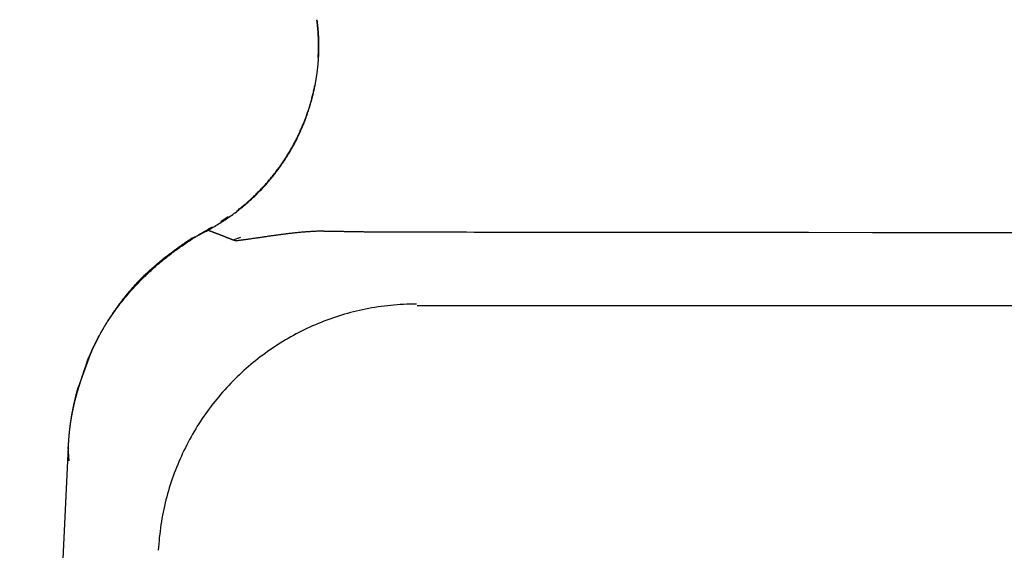
# Model space of a CAD drawing. Extents: x 0 to 30.1, y 0 to 31.1.
# Drawn here: x 1.5 to 2.5, y 0.9 to 1.4 of the extents above; entities that cross this region are included whole.
import ezdxf

# ---------------------------------------------------------------- set-up
doc = ezdxf.new("R2010")
doc.units = 0
doc.layers.get('0').update_dxf_attribs({"linetype": 'CONTINUOUS'})

msp = doc.modelspace()

# ---------------------------------------------------------------- linework, layer by layer
for points in [[(1.73599, 1.23451), (1.72862, 1.22939)], [(1.74806, 1.214), (1.74058, 1.21122)], [(1.92347, 1.1467), (15.23722, 1.1467)], [(1.59903, 1.09799), (1.58589, 1.06166)], [(1.59711, 1.09371), (1.59903, 1.09799)], [(1.57713, 1.00633), (1.52906, 0)], [(1.57809, 0.99265), (1.57713, 1.00633)]]:
    msp.add_lwpolyline(points)
for points in [[(1.81889, 1.35053, 0), (1.81906, 1.35117, 0), (1.81922, 1.3518, 0), (1.81939, 1.35244, 0), (1.81956, 1.35308, 0), (1.81972, 1.35371, 0), (1.81988, 1.35435, 0), (1.82004, 1.35499, 0), (1.82019, 1.35563, 0), (1.82035, 1.35626, 0), (1.8205, 1.3569, 0), (1.82065, 1.35754, 0), (1.8208, 1.35818, 0), (1.82094, 1.35882, 0), (1.82109, 1.35946, 0), (1.82123, 1.3601, 0), (1.82137, 1.36074, 0), (1.8215, 1.36138, 0), (1.82164, 1.36202, 0), (1.82177, 1.36266, 0), (1.82191, 1.3633, 0), (1.82203, 1.36394, 0), (1.82216, 1.36458, 0), (1.82229, 1.36522, 0), (1.82241, 1.36586, 0), (1.82253, 1.3665, 0), (1.82265, 1.36714, 0), (1.82277, 1.36778, 0), (1.82288, 1.36842, 0), (1.823, 1.36906, 0), (1.82311, 1.3697, 0), (1.82322, 1.37034, 0), (1.82332, 1.37098, 0), (1.82343, 1.37162, 0), (1.82353, 1.37226, 0), (1.82363, 1.3729, 0), (1.82373, 1.37354, 0), (1.82383, 1.37418, 0), (1.82392, 1.37482, 0), (1.82401, 1.37546, 0), (1.8241, 1.3761, 0), (1.82419, 1.37674, 0), (1.82428, 1.37738, 0), (1.82436, 1.37802, 0), (1.82444, 1.37866, 0), (1.82452, 1.3793, 0), (1.8246, 1.37994, 0), (1.82468, 1.38057, 0), (1.82475, 1.38121, 0), (1.82483, 1.38185, 0), (1.8249, 1.38249, 0), (1.82496, 1.38313, 0), (1.82503, 1.38376, 0), (1.82509, 1.3844, 0), (1.82516, 1.38504, 0), (1.82522, 1.38567, 0), (1.82527, 1.38631, 0), (1.82533, 1.38695, 0), (1.82538, 1.38758, 0), (1.82543, 1.38822, 0), (1.82548, 1.38885, 0), (1.82553, 1.38949, 0), (1.82558, 1.39012, 0), (1.82562, 1.39075, 0), (1.82566, 1.39139, 0), (1.8257, 1.39202, 0), (1.82574, 1.39265, 0), (1.82578, 1.39329, 0), (1.82581, 1.39392, 0), (1.82584, 1.39455, 0), (1.82587, 1.39518, 0), (1.8259, 1.39581, 0), (1.82592, 1.39644, 0), (1.82595, 1.39707, 0), (1.82597, 1.3977, 0), (1.82599, 1.39833, 0), (1.826, 1.39895, 0), (1.82602, 1.39958, 0), (1.82603, 1.40021, 0), (1.82604, 1.40083, 0), (1.82605, 1.40146, 0), (1.82606, 1.40208, 0), (1.82607, 1.40271, 0), (1.82607, 1.40333, 0), (1.82607, 1.40396, 0), (1.82607, 1.40458, 0), (1.82607, 1.4052, 0), (1.82606, 1.40582, 0), (1.82606, 1.40644, 0), (1.82605, 1.40706, 0), (1.82604, 1.40768, 0), (1.82602, 1.4083, 0), (1.82601, 1.40892, 0), (1.82599, 1.40954, 0), (1.82597, 1.41015, 0), (1.82595, 1.41077, 0), (1.82593, 1.41138, 0), (1.8259, 1.412, 0), (1.82588, 1.41261, 0), (1.82585, 1.41322, 0), (1.82582, 1.41383, 0), (1.82578, 1.41445, 0), (1.82575, 1.41506, 0), (1.82571, 1.41566, 0), (1.82567, 1.41627, 0), (1.82563, 1.41688, 0), (1.82559, 1.41749, 0), (1.82554, 1.41809, 0), (1.8255, 1.4187, 0), (1.82545, 1.4193, 0), (1.8254, 1.41991, 0), (1.82535, 1.42051, 0), (1.82529, 1.42111, 0), (1.82523, 1.42171, 0), (1.82517, 1.42231, 0), (1.82511, 1.42291, 0), (1.82505, 1.42351, 0), (1.82499, 1.4241, 0), (1.82492, 1.4247, 0), (1.82485, 1.42529, 0), (1.82478, 1.42589, 0), (1.82471, 1.42648, 0), (1.82463, 1.42707, 0), (1.82455, 1.42766, 0), (1.82448, 1.42825, 0), (1.82439, 1.42884, 0), (1.82431, 1.42942, 0), (1.82423, 1.43001, 0)], [(1.8253, 1.39262, 0), (1.82532, 1.39292, 0), (1.82533, 1.39323, 0), (1.82535, 1.39353, 0), (1.82537, 1.39383, 0), (1.82539, 1.39414, 0), (1.82541, 1.39444, 0), (1.82542, 1.39474, 0), (1.82544, 1.39505, 0), (1.82545, 1.39535, 0), (1.82547, 1.39565, 0), (1.82548, 1.39596, 0), (1.8255, 1.39626, 0), (1.82551, 1.39657, 0), (1.82552, 1.39687, 0), (1.82554, 1.39718, 0), (1.82555, 1.39748, 0), (1.82556, 1.39778, 0), (1.82557, 1.39809, 0), (1.82558, 1.39839, 0), (1.82559, 1.3987, 0), (1.8256, 1.399, 0), (1.82561, 1.39931, 0), (1.82562, 1.39961, 0), (1.82562, 1.39991, 0), (1.82563, 1.40022, 0), (1.82564, 1.40052, 0), (1.82564, 1.40083, 0), (1.82565, 1.40113, 0), (1.82565, 1.40144, 0), (1.82566, 1.40174, 0), (1.82566, 1.40204, 0), (1.82567, 1.40235, 0), (1.82567, 1.40265, 0), (1.82567, 1.40295, 0), (1.82567, 1.40326, 0), (1.82568, 1.40356, 0), (1.82568, 1.40386, 0), (1.82568, 1.40417, 0), (1.82568, 1.40447, 0), (1.82568, 1.40477, 0), (1.82568, 1.40508, 0), (1.82568, 1.40538, 0), (1.82567, 1.40568, 0), (1.82567, 1.40598, 0), (1.82567, 1.40628, 0), (1.82567, 1.40659, 0), (1.82566, 1.40689, 0), (1.82566, 1.40719, 0), (1.82565, 1.40749, 0), (1.82565, 1.40779, 0), (1.82564, 1.40809, 0), (1.82564, 1.40839, 0), (1.82563, 1.40869, 0), (1.82562, 1.40899, 0), (1.82562, 1.40929, 0), (1.82561, 1.40959, 0), (1.8256, 1.40989, 0), (1.82559, 1.41019, 0), (1.82558, 1.41048, 0), (1.82557, 1.41078, 0), (1.82556, 1.41108, 0), (1.82555, 1.41138, 0), (1.82554, 1.41167, 0), (1.82553, 1.41197, 0), (1.82552, 1.41227, 0), (1.82551, 1.41256, 0), (1.82549, 1.41286, 0), (1.82548, 1.41315, 0), (1.82547, 1.41345, 0), (1.82545, 1.41374, 0), (1.82544, 1.41404, 0), (1.82542, 1.41433, 0), (1.82541, 1.41462, 0), (1.82539, 1.41491, 0), (1.82538, 1.41521, 0), (1.82536, 1.4155, 0), (1.82534, 1.41579, 0), (1.82533, 1.41608, 0), (1.82531, 1.41637, 0), (1.82529, 1.41666, 0), (1.82527, 1.41695, 0), (1.82525, 1.41724, 0), (1.82523, 1.41753, 0), (1.82521, 1.41781, 0), (1.82519, 1.4181, 0), (1.82517, 1.41839, 0), (1.82515, 1.41867, 0), (1.82513, 1.41896, 0), (1.82511, 1.41924, 0), (1.82509, 1.41953, 0), (1.82506, 1.41981, 0), (1.82504, 1.4201, 0), (1.82502, 1.42038, 0), (1.825, 1.42066, 0), (1.82497, 1.42094, 0), (1.82495, 1.42122, 0), (1.82492, 1.4215, 0), (1.8249, 1.42178, 0), (1.82487, 1.42206, 0), (1.82485, 1.42234, 0), (1.82482, 1.42262, 0), (1.82479, 1.4229, 0), (1.82477, 1.42317, 0), (1.82474, 1.42345, 0), (1.82471, 1.42372, 0), (1.82468, 1.424, 0), (1.82465, 1.42427, 0), (1.82463, 1.42454, 0), (1.8246, 1.42482, 0), (1.82457, 1.42509, 0), (1.82454, 1.42536, 0), (1.82451, 1.42563, 0), (1.82448, 1.4259, 0), (1.82445, 1.42617, 0), (1.82441, 1.42643, 0), (1.82438, 1.4267, 0), (1.82435, 1.42697, 0), (1.82432, 1.42723, 0), (1.82429, 1.4275, 0), (1.82425, 1.42776, 0), (1.82422, 1.42802, 0), (1.82419, 1.42829, 0), (1.82415, 1.42855, 0), (1.82412, 1.42881, 0), (1.82408, 1.42907, 0), (1.82405, 1.42932, 0), (1.82401, 1.42958, 0)], [(1.74411, 1.24007, 0), (1.74509, 1.24083, 0), (1.74608, 1.24159, 0), (1.74705, 1.24236, 0), (1.74803, 1.24313, 0), (1.74899, 1.24391, 0), (1.74995, 1.24469, 0), (1.75091, 1.24548, 0), (1.75185, 1.24627, 0), (1.7528, 1.24707, 0), (1.75373, 1.24787, 0), (1.75467, 1.24867, 0), (1.75559, 1.24948, 0), (1.75651, 1.2503, 0), (1.75742, 1.25111, 0), (1.75833, 1.25194, 0), (1.75923, 1.25276, 0), (1.76013, 1.25359, 0), (1.76102, 1.25443, 0), (1.7619, 1.25527, 0), (1.76278, 1.25611, 0), (1.76365, 1.25696, 0), (1.76452, 1.25781, 0), (1.76538, 1.25867, 0), (1.76624, 1.25953, 0), (1.76709, 1.26039, 0), (1.76793, 1.26126, 0), (1.76877, 1.26213, 0), (1.7696, 1.26301, 0), (1.77042, 1.26389, 0), (1.77124, 1.26477, 0), (1.77206, 1.26566, 0), (1.77287, 1.26655, 0), (1.77367, 1.26744, 0), (1.77446, 1.26834, 0), (1.77525, 1.26925, 0), (1.77604, 1.27015, 0), (1.77682, 1.27106, 0), (1.77759, 1.27198, 0), (1.77835, 1.27289, 0), (1.77912, 1.27382, 0), (1.77987, 1.27474, 0), (1.78062, 1.27567, 0), (1.78136, 1.2766, 0), (1.7821, 1.27754, 0), (1.78283, 1.27848, 0), (1.78355, 1.27942, 0), (1.78427, 1.28036, 0), (1.78498, 1.28131, 0), (1.78569, 1.28227, 0), (1.78639, 1.28322, 0), (1.78709, 1.28418, 0), (1.78778, 1.28514, 0), (1.78846, 1.28611, 0), (1.78913, 1.28708, 0), (1.78981, 1.28805, 0), (1.79047, 1.28903, 0), (1.79113, 1.29001, 0), (1.79178, 1.29099, 0), (1.79243, 1.29198, 0), (1.79307, 1.29296, 0), (1.7937, 1.29396, 0), (1.79433, 1.29495, 0), (1.79495, 1.29595, 0), (1.79557, 1.29695, 0), (1.79618, 1.29795, 0), (1.79679, 1.29896, 0), (1.79738, 1.29997, 0), (1.79798, 1.30098, 0), (1.79856, 1.30199, 0), (1.79914, 1.30301, 0), (1.79972, 1.30403, 0), (1.80028, 1.30506, 0), (1.80084, 1.30608, 0), (1.8014, 1.30711, 0), (1.80195, 1.30814, 0), (1.80249, 1.30918, 0), (1.80303, 1.31022, 0), (1.80356, 1.31126, 0), (1.80409, 1.3123, 0), (1.8046, 1.31334, 0), (1.80512, 1.31439, 0), (1.80562, 1.31544, 0), (1.80612, 1.31649, 0), (1.80662, 1.31755, 0), (1.80711, 1.3186, 0), (1.80759, 1.31966, 0), (1.80806, 1.32073, 0), (1.80853, 1.32179, 0), (1.809, 1.32286, 0), (1.80945, 1.32393, 0), (1.80991, 1.325, 0), (1.81035, 1.32607, 0), (1.81079, 1.32715, 0), (1.81122, 1.32822, 0), (1.81165, 1.3293, 0), (1.81207, 1.33039, 0), (1.81248, 1.33147, 0), (1.81289, 1.33256, 0), (1.81329, 1.33365, 0), (1.81369, 1.33474, 0), (1.81407, 1.33583, 0), (1.81446, 1.33692, 0), (1.81483, 1.33802, 0), (1.8152, 1.33912, 0), (1.81557, 1.34022, 0), (1.81593, 1.34132, 0), (1.81628, 1.34242, 0), (1.81662, 1.34353, 0), (1.81696, 1.34464, 0), (1.81729, 1.34575, 0), (1.81762, 1.34686, 0), (1.81794, 1.34797, 0), (1.81825, 1.34908, 0), (1.81856, 1.3502, 0), (1.81886, 1.35132, 0), (1.81916, 1.35244, 0), (1.81945, 1.35356, 0), (1.81973, 1.35468, 0), (1.82, 1.3558, 0), (1.82027, 1.35693, 0), (1.82054, 1.35805, 0), (1.82079, 1.35918, 0), (1.82104, 1.36031, 0), (1.82129, 1.36144, 0), (1.82153, 1.36258, 0), (1.82176, 1.36371, 0), (1.82198, 1.36484, 0)], [(1.70009, 1.21336, 0), (1.70155, 1.21403, 0), (1.703, 1.2147, 0), (1.70445, 1.21538, 0), (1.70589, 1.21607, 0), (1.70731, 1.21677, 0), (1.70874, 1.21748, 0), (1.71015, 1.2182, 0), (1.71155, 1.21892, 0), (1.71295, 1.21965, 0), (1.71434, 1.22039, 0), (1.71572, 1.22114, 0), (1.7171, 1.22189, 0), (1.71847, 1.22266, 0), (1.71982, 1.22343, 0), (1.72118, 1.22421, 0), (1.72252, 1.225, 0), (1.72385, 1.22579, 0), (1.72518, 1.2266, 0), (1.7265, 1.22741, 0), (1.72781, 1.22823, 0), (1.72911, 1.22905, 0), (1.73041, 1.22989, 0), (1.7317, 1.23073, 0), (1.73298, 1.23157, 0), (1.73425, 1.23243, 0), (1.73551, 1.23329, 0), (1.73676, 1.23416, 0), (1.73801, 1.23504, 0), (1.73925, 1.23593, 0), (1.74048, 1.23682, 0), (1.7417, 1.23772, 0), (1.74292, 1.23863, 0), (1.74412, 1.23954, 0), (1.74532, 1.24046, 0), (1.74651, 1.24139, 0), (1.74769, 1.24232, 0), (1.74887, 1.24327, 0), (1.75003, 1.24421, 0), (1.75119, 1.24517, 0), (1.75234, 1.24613, 0), (1.75348, 1.2471, 0), (1.75461, 1.24807, 0), (1.75573, 1.24906, 0), (1.75685, 1.25004, 0), (1.75796, 1.25104, 0), (1.75906, 1.25204, 0), (1.76015, 1.25305, 0), (1.76123, 1.25406, 0), (1.7623, 1.25508, 0), (1.76337, 1.25611, 0), (1.76442, 1.25714, 0), (1.76547, 1.25818, 0), (1.76651, 1.25923, 0), (1.76754, 1.26028, 0), (1.76857, 1.26134, 0), (1.76958, 1.2624, 0), (1.77059, 1.26347, 0), (1.77158, 1.26455, 0), (1.77257, 1.26563, 0), (1.77355, 1.26672, 0), (1.77452, 1.26781, 0), (1.77549, 1.26891, 0), (1.77644, 1.27001, 0), (1.77739, 1.27112, 0), (1.77832, 1.27224, 0), (1.77925, 1.27336, 0), (1.78017, 1.27449, 0), (1.78108, 1.27562, 0), (1.78199, 1.27676, 0), (1.78288, 1.2779, 0), (1.78376, 1.27905, 0), (1.78464, 1.28021, 0), (1.78551, 1.28136, 0), (1.78637, 1.28253, 0), (1.78722, 1.2837, 0), (1.78806, 1.28487, 0), (1.78889, 1.28605, 0), (1.78971, 1.28724, 0), (1.79053, 1.28843, 0), (1.79133, 1.28962, 0), (1.79213, 1.29082, 0), (1.79292, 1.29203, 0), (1.79369, 1.29324, 0), (1.79446, 1.29445, 0), (1.79522, 1.29567, 0), (1.79598, 1.29689, 0), (1.79672, 1.29812, 0), (1.79745, 1.29935, 0), (1.79818, 1.30059, 0), (1.79889, 1.30183, 0), (1.7996, 1.30308, 0), (1.8003, 1.30433, 0), (1.80099, 1.30559, 0), (1.80167, 1.30685, 0), (1.80234, 1.30811, 0), (1.803, 1.30938, 0), (1.80365, 1.31065, 0), (1.80429, 1.31193, 0), (1.80493, 1.31321, 0), (1.80555, 1.31449, 0), (1.80617, 1.31578, 0), (1.80677, 1.31707, 0), (1.80737, 1.31837, 0), (1.80796, 1.31967, 0), (1.80854, 1.32097, 0), (1.8091, 1.32228, 0), (1.80966, 1.32359, 0), (1.81022, 1.3249, 0), (1.81076, 1.32622, 0), (1.81129, 1.32755, 0), (1.81181, 1.32887, 0), (1.81232, 1.3302, 0), (1.81283, 1.33153, 0), (1.81332, 1.33287, 0), (1.81381, 1.33421, 0), (1.81428, 1.33555, 0), (1.81475, 1.3369, 0), (1.8152, 1.33825, 0), (1.81565, 1.3396, 0), (1.81609, 1.34096, 0), (1.81652, 1.34231, 0), (1.81694, 1.34368, 0), (1.81735, 1.34504, 0), (1.81774, 1.34641, 0), (1.81813, 1.34778, 0), (1.81852, 1.34915, 0), (1.81889, 1.35053, 0)], [(1.59604, 1.09115, 0), (1.59661, 1.09255, 0), (1.59718, 1.09394, 0), (1.59776, 1.09533, 0), (1.59836, 1.09671, 0), (1.59895, 1.09809, 0), (1.59956, 1.09946, 0), (1.60017, 1.10083, 0), (1.6008, 1.10218, 0), (1.60143, 1.10354, 0), (1.60206, 1.10488, 0), (1.60271, 1.10622, 0), (1.60336, 1.10756, 0), (1.60402, 1.10889, 0), (1.60469, 1.11021, 0), (1.60536, 1.11153, 0), (1.60604, 1.11284, 0), (1.60673, 1.11415, 0), (1.60743, 1.11545, 0), (1.60814, 1.11674, 0), (1.60885, 1.11803, 0), (1.60957, 1.11931, 0), (1.61029, 1.12059, 0), (1.61103, 1.12186, 0), (1.61177, 1.12313, 0), (1.61252, 1.12439, 0), (1.61327, 1.12564, 0), (1.61404, 1.12689, 0), (1.61481, 1.12814, 0), (1.61558, 1.12937, 0), (1.61637, 1.1306, 0), (1.61716, 1.13183, 0), (1.61796, 1.13305, 0), (1.61876, 1.13426, 0), (1.61957, 1.13547, 0), (1.62039, 1.13668, 0), (1.62122, 1.13787, 0), (1.62205, 1.13907, 0), (1.62289, 1.14025, 0), (1.62373, 1.14143, 0), (1.62458, 1.14261, 0), (1.62544, 1.14378, 0), (1.62631, 1.14494, 0), (1.62718, 1.1461, 0), (1.62806, 1.14726, 0), (1.62894, 1.1484, 0), (1.62984, 1.14955, 0), (1.63073, 1.15068, 0), (1.63164, 1.15181, 0), (1.63255, 1.15294, 0), (1.63347, 1.15406, 0), (1.63439, 1.15518, 0), (1.63532, 1.15628, 0), (1.63625, 1.15739, 0), (1.6372, 1.15849, 0), (1.63814, 1.15958, 0), (1.6391, 1.16067, 0), (1.64006, 1.16175, 0), (1.64103, 1.16283, 0), (1.642, 1.1639, 0), (1.64298, 1.16496, 0), (1.64396, 1.16603, 0), (1.64495, 1.16708, 0), (1.64595, 1.16813, 0), (1.64695, 1.16918, 0), (1.64796, 1.17021, 0), (1.64898, 1.17125, 0), (1.65, 1.17228, 0), (1.65102, 1.1733, 0), (1.65205, 1.17432, 0), (1.65309, 1.17533, 0), (1.65413, 1.17634, 0), (1.65518, 1.17734, 0), (1.65623, 1.17834, 0), (1.65729, 1.17933, 0), (1.65836, 1.18032, 0), (1.65943, 1.1813, 0), (1.6605, 1.18228, 0), (1.66159, 1.18325, 0), (1.66267, 1.18421, 0), (1.66376, 1.18517, 0), (1.66486, 1.18613, 0), (1.66596, 1.18708, 0), (1.66707, 1.18803, 0), (1.66818, 1.18897, 0), (1.6693, 1.1899, 0), (1.67043, 1.19083, 0), (1.67155, 1.19176, 0), (1.67269, 1.19268, 0), (1.67383, 1.19359, 0), (1.67497, 1.1945, 0), (1.67612, 1.1954, 0), (1.67727, 1.1963, 0), (1.67843, 1.1972, 0), (1.67959, 1.19809, 0), (1.68076, 1.19897, 0), (1.68194, 1.19985, 0), (1.68311, 1.20073, 0), (1.6843, 1.2016, 0), (1.68548, 1.20246, 0), (1.68667, 1.20332, 0), (1.68787, 1.20417, 0), (1.68907, 1.20502, 0), (1.69028, 1.20587, 0), (1.69149, 1.20671, 0), (1.6927, 1.20754, 0), (1.69392, 1.20837, 0), (1.69514, 1.2092, 0), (1.69637, 1.21002, 0), (1.6976, 1.21083, 0), (1.69884, 1.21164, 0), (1.70008, 1.21245, 0), (1.70133, 1.21325, 0), (1.70258, 1.21405, 0), (1.70383, 1.21484, 0), (1.70509, 1.21562, 0), (1.70635, 1.2164, 0), (1.70762, 1.21718, 0), (1.70889, 1.21795, 0), (1.71016, 1.21872, 0), (1.71144, 1.21948, 0), (1.71272, 1.22024, 0), (1.71401, 1.22099, 0), (1.7153, 1.22174, 0), (1.71659, 1.22248, 0), (1.71789, 1.22322, 0), (1.71919, 1.22396, 0), (1.7205, 1.22469, 0)], [(1.70009, 1.21336, 0), (1.69971, 1.21311, 0), (1.69933, 1.21286, 0), (1.69895, 1.2126, 0), (1.69857, 1.21235, 0), (1.69819, 1.2121, 0), (1.69782, 1.21185, 0), (1.69744, 1.21159, 0), (1.69706, 1.21134, 0), (1.69669, 1.21109, 0), (1.69631, 1.21083, 0), (1.69594, 1.21058, 0), (1.69556, 1.21033, 0), (1.69519, 1.21007, 0), (1.69482, 1.20982, 0), (1.69445, 1.20956, 0), (1.69407, 1.20931, 0), (1.6937, 1.20905, 0), (1.69333, 1.2088, 0), (1.69296, 1.20855, 0), (1.69259, 1.20829, 0), (1.69222, 1.20803, 0), (1.69186, 1.20778, 0), (1.69149, 1.20752, 0), (1.69112, 1.20727, 0), (1.69075, 1.20701, 0), (1.69039, 1.20676, 0), (1.69002, 1.2065, 0), (1.68966, 1.20624, 0), (1.68929, 1.20598, 0), (1.68893, 1.20573, 0), (1.68856, 1.20547, 0), (1.6882, 1.20521, 0), (1.68784, 1.20495, 0), (1.68748, 1.20469, 0), (1.68711, 1.20444, 0), (1.68675, 1.20418, 0), (1.68639, 1.20392, 0), (1.68603, 1.20366, 0), (1.68567, 1.2034, 0), (1.68531, 1.20314, 0), (1.68495, 1.20288, 0), (1.68459, 1.20262, 0), (1.68424, 1.20235, 0), (1.68388, 1.20209, 0), (1.68352, 1.20183, 0), (1.68317, 1.20157, 0), (1.68281, 1.2013, 0), (1.68245, 1.20104, 0), (1.6821, 1.20078, 0), (1.68174, 1.20051, 0), (1.68139, 1.20025, 0), (1.68103, 1.19998, 0), (1.68068, 1.19972, 0), (1.68033, 1.19945, 0), (1.67997, 1.19919, 0), (1.67962, 1.19892, 0), (1.67927, 1.19866, 0), (1.67892, 1.19839, 0), (1.67857, 1.19812, 0), (1.67822, 1.19785, 0), (1.67787, 1.19758, 0), (1.67752, 1.19731, 0), (1.67717, 1.19704, 0), (1.67682, 1.19677, 0), (1.67647, 1.1965, 0), (1.67612, 1.19623, 0), (1.67577, 1.19596, 0), (1.67542, 1.19569, 0), (1.67507, 1.19542, 0), (1.67473, 1.19514, 0), (1.67438, 1.19487, 0), (1.67403, 1.1946, 0), (1.67369, 1.19432, 0), (1.67334, 1.19405, 0), (1.67299, 1.19377, 0), (1.67265, 1.1935, 0), (1.6723, 1.19322, 0), (1.67196, 1.19294, 0), (1.67161, 1.19266, 0), (1.67127, 1.19238, 0), (1.67092, 1.19211, 0), (1.67058, 1.19183, 0), (1.67024, 1.19155, 0), (1.66989, 1.19127, 0), (1.66955, 1.19098, 0), (1.66921, 1.1907, 0), (1.66887, 1.19042, 0), (1.66852, 1.19014, 0), (1.66818, 1.18985, 0), (1.66784, 1.18957, 0), (1.6675, 1.18928, 0), (1.66716, 1.189, 0), (1.66682, 1.18871, 0), (1.66648, 1.18842, 0), (1.66614, 1.18814, 0), (1.6658, 1.18785, 0), (1.66546, 1.18756, 0), (1.66512, 1.18727, 0), (1.66478, 1.18698, 0), (1.66444, 1.18669, 0), (1.6641, 1.18639, 0), (1.66376, 1.1861, 0), (1.66342, 1.18581, 0), (1.66308, 1.18551, 0), (1.66274, 1.18522, 0), (1.6624, 1.18492, 0), (1.66207, 1.18463, 0), (1.66173, 1.18433, 0), (1.66139, 1.18403, 0), (1.66105, 1.18373, 0), (1.66071, 1.18343, 0), (1.66038, 1.18313, 0), (1.66004, 1.18283, 0), (1.6597, 1.18253, 0), (1.65937, 1.18223, 0), (1.65903, 1.18193, 0), (1.65869, 1.18162, 0), (1.65836, 1.18132, 0), (1.65802, 1.18101, 0), (1.65768, 1.1807, 0), (1.65735, 1.1804, 0), (1.65701, 1.18009, 0), (1.65667, 1.17978, 0), (1.65634, 1.17947, 0), (1.656, 1.17916, 0), (1.65567, 1.17885, 0), (1.65533, 1.17854, 0)], [(2.51732, 1.21866, 0), (2.44409, 1.21872, 0), (2.3756, 1.21878, 0), (2.31199, 1.21884, 0), (2.25338, 1.21889, 0), (2.19991, 1.21893, 0), (2.1517, 1.21897, 0), (2.10888, 1.21901, 0), (2.07159, 1.21904, 0), (2.03995, 1.21907, 0), (2.01408, 1.21909, 0), (1.99413, 1.21911, 0), (1.98022, 1.21912, 0), (1.97248, 1.21913, 0), (1.97079, 1.21913, 0), (1.97076, 1.21913, 0), (1.97067, 1.21913, 0), (1.97054, 1.21913, 0), (1.97036, 1.21913, 0), (1.97013, 1.21913, 0), (1.96986, 1.21913, 0), (1.96955, 1.21913, 0), (1.96919, 1.21913, 0), (1.9688, 1.21913, 0), (1.96836, 1.21913, 0), (1.96788, 1.21913, 0), (1.96737, 1.21913, 0), (1.96682, 1.21913, 0), (1.96623, 1.21913, 0), (1.96561, 1.21913, 0), (1.96495, 1.21913, 0), (1.96426, 1.21913, 0), (1.96353, 1.21913, 0), (1.96278, 1.21913, 0), (1.96199, 1.21913, 0), (1.96118, 1.21913, 0), (1.96034, 1.21913, 0), (1.95947, 1.21913, 0), (1.95857, 1.21913, 0), (1.95765, 1.21913, 0), (1.95671, 1.21913, 0), (1.95574, 1.21913, 0), (1.95475, 1.21913, 0), (1.95373, 1.21913, 0), (1.9527, 1.21913, 0), (1.95165, 1.21913, 0), (1.95058, 1.21913, 0), (1.94949, 1.21913, 0), (1.94839, 1.21913, 0), (1.94727, 1.21913, 0), (1.94614, 1.21913, 0), (1.94499, 1.21913, 0), (1.94384, 1.21913, 0), (1.94267, 1.21913, 0), (1.94149, 1.21913, 0), (1.9403, 1.21913, 0), (1.9391, 1.21913, 0), (1.9379, 1.21913, 0), (1.93669, 1.21913, 0), (1.93547, 1.21913, 0), (1.93425, 1.21913, 0), (1.93303, 1.21913, 0), (1.93181, 1.21913, 0), (1.93058, 1.21913, 0), (1.92936, 1.21913, 0), (1.92813, 1.21913, 0), (1.92691, 1.21913, 0), (1.92569, 1.21913, 0), (1.92447, 1.21913, 0), (1.92326, 1.21913, 0), (1.92205, 1.21913, 0), (1.92086, 1.21913, 0), (1.91967, 1.21913, 0), (1.91848, 1.21913, 0), (1.91731, 1.21913, 0), (1.91615, 1.21913, 0), (1.915, 1.21913, 0), (1.91387, 1.21913, 0), (1.91274, 1.21913, 0), (1.91164, 1.21913, 0), (1.91054, 1.21913, 0), (1.90947, 1.21913, 0), (1.90841, 1.21913, 0), (1.90738, 1.21913, 0), (1.90636, 1.21913, 0), (1.90536, 1.21913, 0), (1.90439, 1.21913, 0), (1.90343, 1.21913, 0), (1.90251, 1.21913, 0), (1.9016, 1.21913, 0), (1.90073, 1.21913, 0), (1.89988, 1.21913, 0), (1.89906, 1.21913, 0), (1.89826, 1.21913, 0), (1.8975, 1.21913, 0), (1.89677, 1.21913, 0), (1.89607, 1.21913, 0), (1.8954, 1.21913, 0), (1.89477, 1.21913, 0), (1.89417, 1.21913, 0), (1.89361, 1.21913, 0), (1.89308, 1.21913, 0), (1.8926, 1.21913, 0), (1.89215, 1.21913, 0), (1.89174, 1.21913, 0), (1.89137, 1.21913, 0), (1.89105, 1.21913, 0), (1.89077, 1.21913, 0), (1.89053, 1.21913, 0), (1.89034, 1.21913, 0), (1.89019, 1.21913, 0), (1.89009, 1.21913, 0), (1.89004, 1.21913, 0), (1.89003, 1.21913, 0), (1.88999, 1.21913, 0), (1.88992, 1.21913, 0), (1.8898, 1.21913, 0), (1.88966, 1.21914, 0), (1.88947, 1.21914, 0), (1.88925, 1.21914, 0), (1.889, 1.21915, 0), (1.88871, 1.21915, 0), (1.88839, 1.21916, 0), (1.88804, 1.21916, 0), (1.88766, 1.21917, 0), (1.88725, 1.21918, 0), (1.8868, 1.21918, 0), (1.88633, 1.21919, 0), (1.88583, 1.2192, 0), (1.88531, 1.21921, 0), (1.88476, 1.21922, 0), (1.88418, 1.21923, 0), (1.88358, 1.21924, 0), (1.88296, 1.21925, 0), (1.88231, 1.21926, 0), (1.88164, 1.21927, 0), (1.88095, 1.21928, 0), (1.88023, 1.21929, 0), (1.8795, 1.21931, 0), (1.87875, 1.21932, 0), (1.87798, 1.21933, 0), (1.87719, 1.21934, 0), (1.87639, 1.21936, 0), (1.87557, 1.21937, 0), (1.87474, 1.21939, 0), (1.87389, 1.2194, 0), (1.87303, 1.21941, 0), (1.87215, 1.21943, 0), (1.87126, 1.21944, 0), (1.87037, 1.21946, 0), (1.86946, 1.21947, 0), (1.86854, 1.21949, 0), (1.86761, 1.21951, 0), (1.86668, 1.21952, 0), (1.86574, 1.21954, 0), (1.86479, 1.21955, 0), (1.86384, 1.21957, 0), (1.86288, 1.21958, 0), (1.86192, 1.2196, 0), (1.86095, 1.21962, 0), (1.85999, 1.21963, 0), (1.85902, 1.21965, 0), (1.85805, 1.21966, 0), (1.85708, 1.21968, 0), (1.85611, 1.2197, 0), (1.85514, 1.21971, 0), (1.85418, 1.21973, 0), (1.85322, 1.21975, 0), (1.85226, 1.21976, 0), (1.85131, 1.21978, 0), (1.85036, 1.21979, 0), (1.84942, 1.21981, 0), (1.84848, 1.21982, 0), (1.84756, 1.21984, 0), (1.84664, 1.21986, 0), (1.84574, 1.21987, 0), (1.84484, 1.21989, 0), (1.84395, 1.2199, 0), (1.84308, 1.21992, 0), (1.84222, 1.21993, 0), (1.84137, 1.21994, 0), (1.84054, 1.21996, 0), (1.83972, 1.21997, 0), (1.83892, 1.21998, 0), (1.83813, 1.22, 0), (1.83736, 1.22001, 0), (1.83662, 1.22002, 0), (1.83589, 1.22004, 0), (1.83517, 1.22005, 0), (1.83448, 1.22006, 0), (1.83382, 1.22007, 0), (1.83317, 1.22008, 0), (1.83255, 1.22009, 0), (1.83195, 1.2201, 0), (1.83137, 1.22011, 0), (1.83083, 1.22012, 0), (1.8303, 1.22013, 0), (1.82981, 1.22014, 0), (1.82934, 1.22015, 0), (1.8289, 1.22015, 0), (1.82849, 1.22016, 0), (1.82811, 1.22017, 0), (1.82776, 1.22017, 0), (1.82745, 1.22018, 0), (1.82716, 1.22018, 0), (1.82691, 1.22019, 0), (1.82669, 1.22019, 0), (1.82651, 1.22019, 0), (1.82637, 1.22019, 0), (1.82626, 1.2202, 0), (1.82619, 1.2202, 0), (1.82615, 1.2202, 0), (1.82561, 1.22018, 0), (1.82475, 1.22015, 0), (1.8239, 1.22012, 0), (1.82304, 1.22009, 0), (1.82219, 1.22005, 0), (1.82134, 1.22001, 0), (1.82049, 1.21997, 0), (1.81964, 1.21992, 0), (1.81879, 1.21988, 0), (1.81795, 1.21983, 0), (1.8171, 1.21977, 0), (1.81625, 1.21972, 0), (1.81541, 1.21966, 0), (1.81456, 1.21961, 0), (1.81372, 1.21954, 0), (1.81288, 1.21948, 0), (1.81204, 1.21942, 0), (1.81119, 1.21935, 0), (1.81035, 1.21928, 0), (1.80951, 1.21921, 0), (1.80868, 1.21913, 0), (1.80784, 1.21906, 0), (1.807, 1.21898, 0), (1.80616, 1.2189, 0), (1.80533, 1.21882, 0), (1.80449, 1.21874, 0), (1.80365, 1.21865, 0), (1.80282, 1.21857, 0), (1.80198, 1.21848, 0), (1.80115, 1.21839, 0), (1.80032, 1.2183, 0), (1.79948, 1.21821, 0), (1.79865, 1.21811, 0), (1.79782, 1.21802, 0), (1.79699, 1.21792, 0), (1.79615, 1.21782, 0), (1.79532, 1.21772, 0), (1.79449, 1.21762, 0), (1.79366, 1.21752, 0), (1.79283, 1.21742, 0), (1.792, 1.21731, 0), (1.79117, 1.21721, 0), (1.79034, 1.2171, 0), (1.78951, 1.21699, 0), (1.78868, 1.21688, 0), (1.78785, 1.21677, 0), (1.78703, 1.21666, 0), (1.7862, 1.21655, 0), (1.78537, 1.21644, 0), (1.78454, 1.21633, 0), (1.78371, 1.21621, 0), (1.78288, 1.2161, 0), (1.78205, 1.21598, 0), (1.78122, 1.21587, 0), (1.7804, 1.21575, 0), (1.77957, 1.21563, 0), (1.77874, 1.21551, 0), (1.77791, 1.2154, 0), (1.77708, 1.21528, 0), (1.77625, 1.21516, 0), (1.77542, 1.21504, 0), (1.77459, 1.21492, 0), (1.77376, 1.2148, 0), (1.77294, 1.21468, 0), (1.77211, 1.21456, 0), (1.77128, 1.21444, 0), (1.77044, 1.21431, 0), (1.76961, 1.21419, 0), (1.76878, 1.21407, 0), (1.76795, 1.21395, 0), (1.76712, 1.21383, 0), (1.76629, 1.21371, 0), (1.76546, 1.21359, 0), (1.76462, 1.21347, 0), (1.76379, 1.21334, 0), (1.76296, 1.21322, 0), (1.76212, 1.2131, 0), (1.76129, 1.21298, 0), (1.76045, 1.21286, 0), (1.75962, 1.21275, 0), (1.75878, 1.21263, 0), (1.75795, 1.21251, 0), (1.75711, 1.21239, 0), (1.75627, 1.21227, 0), (1.75543, 1.21216, 0), (1.75459, 1.21204, 0), (1.75375, 1.21192, 0), (1.75291, 1.21181, 0), (1.75207, 1.21169, 0), (1.75123, 1.21158, 0), (1.75039, 1.21147, 0), (1.74954, 1.21136, 0), (1.7487, 1.21125, 0), (1.74786, 1.21114, 0), (1.74701, 1.21103, 0), (1.74616, 1.21092, 0), (1.74532, 1.21081, 0), (1.74447, 1.21071, 0), (1.74362, 1.2106, 0), (1.74323, 1.21067, 0), (1.74293, 1.21077, 0), (1.74264, 1.21088, 0), (1.74235, 1.21098, 0), (1.74206, 1.21109, 0), (1.74177, 1.21119, 0), (1.74148, 1.2113, 0), (1.74119, 1.21141, 0), (1.7409, 1.21151, 0), (1.74061, 1.21162, 0), (1.74032, 1.21173, 0), (1.74003, 1.21184, 0), (1.73974, 1.21194, 0), (1.73945, 1.21205, 0), (1.73916, 1.21216, 0), (1.73888, 1.21227, 0), (1.73859, 1.21238, 0), (1.7383, 1.21249, 0), (1.73801, 1.2126, 0), (1.73772, 1.21271, 0), (1.73743, 1.21282, 0), (1.73715, 1.21293, 0), (1.73686, 1.21304, 0), (1.73657, 1.21315, 0), (1.73628, 1.21326, 0), (1.736, 1.21337, 0), (1.73571, 1.21348, 0), (1.73542, 1.21359, 0), (1.73514, 1.21371, 0), (1.73485, 1.21382, 0), (1.73456, 1.21393, 0), (1.73427, 1.21404, 0), (1.73399, 1.21415, 0), (1.7337, 1.21427, 0), (1.73341, 1.21438, 0), (1.73313, 1.21449, 0), (1.73284, 1.21461, 0), (1.73255, 1.21472, 0), (1.73227, 1.21483, 0), (1.73198, 1.21494, 0), (1.73169, 1.21506, 0), (1.73141, 1.21517, 0), (1.73112, 1.21528, 0), (1.73083, 1.2154, 0), (1.73055, 1.21551, 0), (1.73026, 1.21562, 0), (1.72997, 1.21574, 0), (1.72969, 1.21585, 0), (1.7294, 1.21596, 0), (1.72911, 1.21608, 0), (1.72883, 1.21619, 0), (1.72854, 1.21631, 0), (1.72825, 1.21642, 0), (1.72796, 1.21653, 0), (1.72768, 1.21665, 0), (1.72739, 1.21676, 0), (1.7271, 1.21687, 0), (1.72681, 1.21699, 0), (1.72653, 1.2171, 0), (1.72624, 1.21721, 0), (1.72595, 1.21733, 0), (1.72566, 1.21744, 0), (1.72537, 1.21755, 0), (1.72508, 1.21766, 0), (1.7248, 1.21778, 0), (1.72451, 1.21789, 0), (1.72422, 1.218, 0), (1.72393, 1.21811, 0), (1.72364, 1.21823, 0), (1.72335, 1.21834, 0), (1.72306, 1.21845, 0), (1.72277, 1.21856, 0), (1.72248, 1.21867, 0), (1.72219, 1.21878, 0), (1.7219, 1.21889, 0), (1.72161, 1.21901, 0), (1.72132, 1.21912, 0), (1.72102, 1.21923, 0), (1.72073, 1.21934, 0), (1.72044, 1.21945, 0), (1.72015, 1.21956, 0), (1.71986, 1.21967, 0), (1.71956, 1.21977, 0), (1.71927, 1.21988, 0), (1.71898, 1.21999, 0), (1.71868, 1.2201, 0), (1.71839, 1.22021, 0), (1.71809, 1.22032, 0), (1.7178, 1.22042, 0), (1.7175, 1.22053, 0), (1.71721, 1.22064, 0), (1.71691, 1.22074, 0), (1.71662, 1.22085, 0), (1.71632, 1.22096, 0), (1.71602, 1.22106, 0), (1.71573, 1.22117, 0), (1.71543, 1.22127, 0), (1.71513, 1.22138, 0), (1.71483, 1.22148, 0)], [(1.63931, 1.16166, 0), (1.63979, 1.16218, 0), (1.64026, 1.16268, 0), (1.64072, 1.16318, 0), (1.64117, 1.16367, 0), (1.64161, 1.16414, 0), (1.64204, 1.16461, 0), (1.64246, 1.16506, 0), (1.64288, 1.16551, 0), (1.64328, 1.16594, 0), (1.64367, 1.16637, 0), (1.64406, 1.16678, 0), (1.64443, 1.16719, 0), (1.6448, 1.16759, 0), (1.64516, 1.16798, 0), (1.64551, 1.16836, 0), (1.64585, 1.16873, 0), (1.64618, 1.16909, 0), (1.64651, 1.16944, 0), (1.64683, 1.16979, 0), (1.64714, 1.17012, 0), (1.64744, 1.17045, 0), (1.64774, 1.17077, 0), (1.64803, 1.17109, 0), (1.64832, 1.17139, 0), (1.64859, 1.17169, 0), (1.64886, 1.17199, 0), (1.64913, 1.17227, 0), (1.64939, 1.17255, 0), (1.64964, 1.17282, 0), (1.64989, 1.17309, 0), (1.65013, 1.17335, 0), (1.65037, 1.1736, 0), (1.6506, 1.17385, 0), (1.65082, 1.17409, 0), (1.65104, 1.17433, 0), (1.65126, 1.17456, 0), (1.65147, 1.17478, 0), (1.65168, 1.175, 0), (1.65189, 1.17522, 0), (1.65209, 1.17543, 0), (1.65228, 1.17564, 0), (1.65247, 1.17584, 0), (1.65266, 1.17604, 0), (1.65285, 1.17623, 0), (1.65303, 1.17642, 0), (1.65321, 1.17661, 0), (1.65339, 1.1768, 0), (1.65356, 1.17698, 0), (1.65374, 1.17715, 0), (1.65391, 1.17733, 0), (1.65408, 1.1775, 0), (1.65424, 1.17767, 0), (1.65441, 1.17783, 0), (1.65457, 1.178, 0), (1.65473, 1.17816, 0), (1.65489, 1.17832, 0), (1.65505, 1.17848, 0), (1.65521, 1.17863, 0), (1.65537, 1.17879, 0), (1.65553, 1.17894, 0), (1.65568, 1.17909, 0), (1.65584, 1.17924, 0), (1.656, 1.17939, 0), (1.65616, 1.17954, 0), (1.65632, 1.17969, 0), (1.65647, 1.17984, 0), (1.65663, 1.17999, 0), (1.65679, 1.18014, 0), (1.65696, 1.18029, 0), (1.65712, 1.18044, 0), (1.65728, 1.18059, 0), (1.65745, 1.18074, 0), (1.65762, 1.1809, 0), (1.65779, 1.18105, 0), (1.65796, 1.18121, 0), (1.65813, 1.18136, 0), (1.65831, 1.18152, 0), (1.65849, 1.18168, 0), (1.65867, 1.18184, 0), (1.65885, 1.182, 0), (1.65904, 1.18217, 0), (1.65923, 1.18234, 0), (1.65943, 1.18251, 0), (1.65963, 1.18268, 0), (1.65983, 1.18286, 0), (1.66004, 1.18304, 0), (1.66025, 1.18322, 0), (1.66046, 1.18341, 0), (1.66068, 1.1836, 0), (1.66091, 1.18379, 0), (1.66114, 1.18399, 0), (1.66137, 1.18419, 0), (1.66161, 1.1844, 0), (1.66186, 1.18461, 0), (1.66211, 1.18483, 0), (1.66236, 1.18505, 0), (1.66263, 1.18527, 0), (1.6629, 1.1855, 0), (1.66317, 1.18574, 0), (1.66345, 1.18598, 0), (1.66374, 1.18623, 0), (1.66404, 1.18648, 0), (1.66434, 1.18674, 0), (1.66465, 1.18701, 0), (1.66496, 1.18728, 0), (1.66529, 1.18755, 0), (1.66562, 1.18784, 0), (1.66596, 1.18813, 0), (1.66631, 1.18843, 0), (1.66666, 1.18874, 0), (1.66703, 1.18905, 0), (1.6674, 1.18937, 0), (1.66778, 1.1897, 0), (1.66817, 1.19003, 0), (1.66857, 1.19038, 0), (1.66898, 1.19073, 0), (1.6694, 1.19109, 0), (1.66982, 1.19146, 0), (1.67026, 1.19184, 0), (1.67071, 1.19223, 0), (1.67117, 1.19262, 0), (1.67163, 1.19303, 0), (1.67211, 1.19344, 0), (1.6726, 1.19387, 0), (1.6731, 1.1943, 0), (1.67361, 1.19475, 0), (1.67413, 1.1952, 0)], [(1.65416, 1.17789, 0), (1.65357, 1.17733, 0), (1.65299, 1.17676, 0), (1.65242, 1.17619, 0), (1.65184, 1.17562, 0), (1.65127, 1.17505, 0), (1.6507, 1.17448, 0), (1.65013, 1.1739, 0), (1.64957, 1.17333, 0), (1.649, 1.17275, 0), (1.64844, 1.17217, 0), (1.64789, 1.17159, 0), (1.64733, 1.17101, 0), (1.64678, 1.17043, 0), (1.64622, 1.16984, 0), (1.64568, 1.16926, 0), (1.64513, 1.16867, 0), (1.64458, 1.16809, 0), (1.64404, 1.1675, 0), (1.6435, 1.16691, 0), (1.64297, 1.16632, 0), (1.64243, 1.16572, 0), (1.6419, 1.16513, 0), (1.64137, 1.16453, 0), (1.64084, 1.16394, 0), (1.64032, 1.16334, 0), (1.63979, 1.16274, 0), (1.63927, 1.16214, 0), (1.63875, 1.16154, 0), (1.63824, 1.16094, 0), (1.63772, 1.16034, 0), (1.63721, 1.15973, 0), (1.6367, 1.15913, 0), (1.6362, 1.15852, 0), (1.63569, 1.15791, 0), (1.63519, 1.15731, 0), (1.63469, 1.1567, 0), (1.63419, 1.15608, 0), (1.6337, 1.15547, 0), (1.6332, 1.15486, 0), (1.63271, 1.15425, 0), (1.63223, 1.15363, 0), (1.63174, 1.15301, 0), (1.63126, 1.1524, 0), (1.63078, 1.15178, 0), (1.6303, 1.15116, 0), (1.62982, 1.15054, 0), (1.62935, 1.14992, 0), (1.62888, 1.1493, 0), (1.62841, 1.14867, 0), (1.62794, 1.14805, 0), (1.62748, 1.14743, 0), (1.62701, 1.1468, 0), (1.62655, 1.14617, 0), (1.6261, 1.14555, 0), (1.62564, 1.14492, 0), (1.62519, 1.14429, 0), (1.62474, 1.14366, 0), (1.62429, 1.14303, 0), (1.62384, 1.1424, 0), (1.6234, 1.14176, 0), (1.62296, 1.14113, 0), (1.62252, 1.1405, 0), (1.62208, 1.13986, 0), (1.62165, 1.13922, 0), (1.62122, 1.13859, 0), (1.62079, 1.13795, 0), (1.62036, 1.13731, 0), (1.61994, 1.13667, 0), (1.61951, 1.13603, 0), (1.61909, 1.13539, 0), (1.61868, 1.13475, 0), (1.61826, 1.13411, 0), (1.61785, 1.13347, 0), (1.61744, 1.13282, 0), (1.61703, 1.13218, 0), (1.61662, 1.13153, 0), (1.61622, 1.13089, 0), (1.61582, 1.13024, 0), (1.61542, 1.1296, 0), (1.61502, 1.12895, 0), (1.61463, 1.1283, 0), (1.61424, 1.12765, 0), (1.61385, 1.127, 0), (1.61346, 1.12635, 0), (1.61308, 1.1257, 0), (1.61269, 1.12505, 0), (1.61231, 1.1244, 0), (1.61194, 1.12375, 0), (1.61156, 1.1231, 0), (1.61119, 1.12244, 0), (1.61082, 1.12179, 0), (1.61045, 1.12113, 0), (1.61008, 1.12048, 0), (1.60972, 1.11982, 0), (1.60936, 1.11917, 0), (1.609, 1.11851, 0), (1.60864, 1.11786, 0), (1.60829, 1.1172, 0), (1.60794, 1.11654, 0), (1.60759, 1.11588, 0), (1.60724, 1.11522, 0), (1.60689, 1.11457, 0), (1.60655, 1.11391, 0), (1.60621, 1.11325, 0), (1.60587, 1.11259, 0), (1.60554, 1.11193, 0), (1.6052, 1.11127, 0), (1.60487, 1.1106, 0), (1.60454, 1.10994, 0), (1.60422, 1.10928, 0), (1.60389, 1.10862, 0), (1.60357, 1.10796, 0), (1.60325, 1.10729, 0), (1.60294, 1.10663, 0), (1.60262, 1.10597, 0), (1.60231, 1.1053, 0), (1.602, 1.10464, 0), (1.60169, 1.10397, 0), (1.60139, 1.10331, 0), (1.60109, 1.10265, 0), (1.60079, 1.10198, 0), (1.60049, 1.10132, 0), (1.60019, 1.10065, 0), (1.5999, 1.09998, 0), (1.59961, 1.09932, 0), (1.59932, 1.09865, 0), (1.59903, 1.09799, 0)], [(1.92283, 1.14798, 0), (1.9196, 1.14796, 0), (1.91638, 1.1479, 0), (1.91317, 1.1478, 0), (1.90997, 1.14766, 0), (1.90678, 1.14748, 0), (1.9036, 1.14727, 0), (1.90043, 1.14701, 0), (1.89727, 1.14672, 0), (1.89412, 1.14638, 0), (1.89098, 1.14601, 0), (1.88786, 1.1456, 0), (1.88475, 1.14515, 0), (1.88164, 1.14467, 0), (1.87856, 1.14415, 0), (1.87548, 1.14359, 0), (1.87242, 1.14299, 0), (1.86937, 1.14236, 0), (1.86633, 1.1417, 0), (1.86331, 1.14099, 0), (1.8603, 1.14025, 0), (1.8573, 1.13948, 0), (1.85432, 1.13867, 0), (1.85135, 1.13782, 0), (1.8484, 1.13694, 0), (1.84547, 1.13603, 0), (1.84254, 1.13508, 0), (1.83964, 1.13409, 0), (1.83675, 1.13308, 0), (1.83387, 1.13202, 0), (1.83101, 1.13094, 0), (1.82817, 1.12982, 0), (1.82534, 1.12867, 0), (1.82253, 1.12749, 0), (1.81974, 1.12627, 0), (1.81696, 1.12503, 0), (1.81421, 1.12375, 0), (1.81147, 1.12243, 0), (1.80874, 1.12109, 0), (1.80604, 1.11972, 0), (1.80335, 1.11831, 0), (1.80069, 1.11688, 0), (1.79804, 1.11541, 0), (1.79541, 1.11391, 0), (1.7928, 1.11238, 0), (1.79021, 1.11083, 0), (1.78764, 1.10924, 0), (1.78509, 1.10762, 0), (1.78256, 1.10598, 0), (1.78005, 1.1043, 0), (1.77756, 1.1026, 0), (1.77509, 1.10087, 0), (1.77265, 1.09911, 0), (1.77022, 1.09732, 0), (1.76782, 1.0955, 0), (1.76544, 1.09366, 0), (1.76308, 1.09179, 0), (1.76074, 1.08989, 0), (1.75842, 1.08797, 0), (1.75613, 1.08602, 0), (1.75386, 1.08404, 0), (1.75162, 1.08204, 0), (1.7494, 1.08001, 0), (1.7472, 1.07795, 0), (1.74502, 1.07587, 0), (1.74287, 1.07376, 0), (1.74075, 1.07163, 0), (1.73865, 1.06948, 0), (1.73657, 1.0673, 0), (1.73452, 1.06509, 0), (1.7325, 1.06287, 0), (1.7305, 1.06061, 0), (1.72852, 1.05834, 0), (1.72658, 1.05604, 0), (1.72466, 1.05372, 0), (1.72276, 1.05137, 0), (1.72089, 1.04901, 0), (1.71905, 1.04662, 0), (1.71724, 1.0442, 0), (1.71545, 1.04177, 0), (1.7137, 1.03931, 0), (1.71197, 1.03684, 0), (1.71026, 1.03434, 0), (1.70859, 1.03182, 0), (1.70695, 1.02928, 0), (1.70533, 1.02672, 0), (1.70374, 1.02414, 0), (1.70219, 1.02154, 0), (1.70066, 1.01892, 0), (1.69916, 1.01628, 0), (1.69769, 1.01362, 0), (1.69625, 1.01094, 0), (1.69485, 1.00824, 0), (1.69347, 1.00552, 0), (1.69213, 1.00279, 0), (1.69081, 1.00004, 0), (1.68953, 0.99727, 0), (1.68828, 0.99448, 0), (1.68706, 0.99167, 0), (1.68587, 0.98885, 0), (1.68472, 0.98601, 0), (1.6836, 0.98315, 0), (1.68251, 0.98028, 0), (1.68145, 0.97739, 0), (1.68043, 0.97449, 0), (1.67944, 0.97156, 0), (1.67849, 0.96863, 0), (1.67756, 0.96567, 0), (1.67668, 0.96271, 0), (1.67583, 0.95973, 0), (1.67501, 0.95673, 0), (1.67423, 0.95372, 0), (1.67348, 0.95069, 0), (1.67277, 0.94765, 0), (1.67209, 0.9446, 0), (1.67145, 0.94153, 0), (1.67085, 0.93845, 0), (1.67028, 0.93536, 0), (1.66975, 0.93226, 0), (1.66925, 0.92914, 0), (1.6688, 0.92601, 0), (1.66838, 0.92287, 0), (1.66799, 0.91971, 0), (1.66765, 0.91655, 0), (1.66734, 0.91337, 0), (1.66708, 0.91018, 0), (1.66685, 0.90698, 0), (1.66665, 0.90377, 0)], [(1.57873, 1.02321, 0), (1.57881, 1.02382, 0), (1.57888, 1.02442, 0), (1.57895, 1.02503, 0), (1.57903, 1.02563, 0), (1.57911, 1.02623, 0), (1.57918, 1.02683, 0), (1.57926, 1.02743, 0), (1.57935, 1.02803, 0), (1.57943, 1.02862, 0), (1.57951, 1.02921, 0), (1.5796, 1.0298, 0), (1.57968, 1.03039, 0), (1.57977, 1.03097, 0), (1.57986, 1.03156, 0), (1.57995, 1.03214, 0), (1.58004, 1.03272, 0), (1.58014, 1.0333, 0), (1.58023, 1.03388, 0), (1.58033, 1.03446, 0), (1.58043, 1.03503, 0), (1.58052, 1.0356, 0), (1.58062, 1.03618, 0), (1.58073, 1.03675, 0), (1.58083, 1.03731, 0), (1.58093, 1.03788, 0), (1.58104, 1.03845, 0), (1.58114, 1.03901, 0), (1.58125, 1.03957, 0), (1.58136, 1.04014, 0), (1.58147, 1.0407, 0), (1.58158, 1.04126, 0), (1.58169, 1.04181, 0), (1.58181, 1.04237, 0), (1.58192, 1.04293, 0), (1.58204, 1.04348, 0), (1.58216, 1.04403, 0), (1.58228, 1.04459, 0), (1.5824, 1.04514, 0), (1.58252, 1.04569, 0), (1.58264, 1.04624, 0), (1.58276, 1.04679, 0), (1.58289, 1.04733, 0), (1.58301, 1.04788, 0), (1.58314, 1.04843, 0), (1.58327, 1.04897, 0), (1.5834, 1.04951, 0), (1.58353, 1.05006, 0), (1.58366, 1.0506, 0), (1.58379, 1.05114, 0), (1.58393, 1.05168, 0), (1.58406, 1.05222, 0), (1.5842, 1.05276, 0), (1.58433, 1.0533, 0), (1.58447, 1.05384, 0), (1.58461, 1.05438, 0), (1.58475, 1.05492, 0), (1.58489, 1.05546, 0), (1.58504, 1.05599, 0), (1.58518, 1.05653, 0), (1.58532, 1.05707, 0), (1.58547, 1.0576, 0), (1.58562, 1.05814, 0), (1.58576, 1.05867, 0), (1.58591, 1.05921, 0), (1.58606, 1.05974, 0), (1.58621, 1.06028, 0), (1.58637, 1.06081, 0), (1.58652, 1.06135, 0), (1.58667, 1.06188, 0), (1.58683, 1.06241, 0), (1.58698, 1.06295, 0), (1.58714, 1.06348, 0), (1.5873, 1.06402, 0), (1.58746, 1.06455, 0), (1.58762, 1.06508, 0), (1.58778, 1.06562, 0), (1.58794, 1.06615, 0), (1.5881, 1.06669, 0), (1.58827, 1.06722, 0), (1.58843, 1.06776, 0), (1.5886, 1.06829, 0), (1.58876, 1.06883, 0), (1.58893, 1.06936, 0), (1.5891, 1.0699, 0), (1.58927, 1.07044, 0), (1.58944, 1.07097, 0), (1.58961, 1.07151, 0), (1.58978, 1.07205, 0), (1.58995, 1.07259, 0), (1.59013, 1.07313, 0), (1.5903, 1.07367, 0), (1.59048, 1.07421, 0), (1.59065, 1.07475, 0), (1.59083, 1.07529, 0), (1.59101, 1.07583, 0), (1.59119, 1.07637, 0), (1.59137, 1.07692, 0), (1.59155, 1.07746, 0), (1.59173, 1.07801, 0), (1.59191, 1.07855, 0), (1.59209, 1.0791, 0), (1.59228, 1.07965, 0), (1.59246, 1.08019, 0), (1.59265, 1.08074, 0), (1.59283, 1.08129, 0), (1.59302, 1.08185, 0), (1.59321, 1.0824, 0), (1.5934, 1.08295, 0), (1.59358, 1.08351, 0), (1.59377, 1.08406, 0), (1.59396, 1.08462, 0), (1.59416, 1.08518, 0), (1.59435, 1.08574, 0), (1.59454, 1.0863, 0), (1.59473, 1.08686, 0), (1.59493, 1.08742, 0), (1.59512, 1.08799, 0), (1.59532, 1.08855, 0), (1.59552, 1.08912, 0), (1.59571, 1.08969, 0), (1.59591, 1.09026, 0), (1.59611, 1.09083, 0), (1.59631, 1.0914, 0), (1.59651, 1.09198, 0), (1.59671, 1.09256, 0), (1.59691, 1.09313, 0), (1.59711, 1.09371, 0)], [(1.58685, 1.0653, 0), (1.58672, 1.06482, 0), (1.58658, 1.06435, 0), (1.58645, 1.06387, 0), (1.58632, 1.0634, 0), (1.58618, 1.06292, 0), (1.58605, 1.06245, 0), (1.58592, 1.06197, 0), (1.58579, 1.0615, 0), (1.58567, 1.06102, 0), (1.58554, 1.06055, 0), (1.58541, 1.06007, 0), (1.58529, 1.0596, 0), (1.58516, 1.05912, 0), (1.58504, 1.05865, 0), (1.58492, 1.05817, 0), (1.5848, 1.0577, 0), (1.58467, 1.05722, 0), (1.58455, 1.05675, 0), (1.58444, 1.05627, 0), (1.58432, 1.0558, 0), (1.5842, 1.05532, 0), (1.58409, 1.05485, 0), (1.58397, 1.05438, 0), (1.58386, 1.0539, 0), (1.58374, 1.05343, 0), (1.58363, 1.05295, 0), (1.58352, 1.05248, 0), (1.58341, 1.052, 0), (1.5833, 1.05153, 0), (1.58319, 1.05105, 0), (1.58309, 1.05058, 0), (1.58298, 1.05011, 0), (1.58287, 1.04963, 0), (1.58277, 1.04916, 0), (1.58267, 1.04868, 0), (1.58256, 1.04821, 0), (1.58246, 1.04774, 0), (1.58236, 1.04726, 0), (1.58226, 1.04679, 0), (1.58216, 1.04632, 0), (1.58206, 1.04584, 0), (1.58197, 1.04537, 0), (1.58187, 1.0449, 0), (1.58178, 1.04443, 0), (1.58168, 1.04395, 0), (1.58159, 1.04348, 0), (1.5815, 1.04301, 0), (1.58141, 1.04254, 0), (1.58132, 1.04207, 0), (1.58123, 1.04159, 0), (1.58114, 1.04112, 0), (1.58105, 1.04065, 0), (1.58096, 1.04018, 0), (1.58088, 1.03971, 0), (1.58079, 1.03924, 0), (1.58071, 1.03877, 0), (1.58063, 1.0383, 0), (1.58054, 1.03783, 0), (1.58046, 1.03736, 0), (1.58038, 1.03689, 0), (1.5803, 1.03642, 0), (1.58023, 1.03595, 0), (1.58015, 1.03549, 0), (1.58007, 1.03502, 0), (1.58, 1.03455, 0), (1.57992, 1.03408, 0), (1.57985, 1.03361, 0), (1.57978, 1.03315, 0), (1.5797, 1.03268, 0), (1.57963, 1.03221, 0), (1.57956, 1.03175, 0), (1.57949, 1.03128, 0), (1.57943, 1.03082, 0), (1.57936, 1.03035, 0), (1.57929, 1.02989, 0), (1.57923, 1.02942, 0), (1.57916, 1.02896, 0), (1.5791, 1.0285, 0), (1.57904, 1.02803, 0), (1.57898, 1.02757, 0), (1.57892, 1.02711, 0), (1.57886, 1.02664, 0), (1.5788, 1.02618, 0), (1.57874, 1.02572, 0), (1.57868, 1.02526, 0), (1.57863, 1.0248, 0), (1.57857, 1.02434, 0), (1.57852, 1.02388, 0), (1.57847, 1.02342, 0), (1.57841, 1.02296, 0), (1.57836, 1.0225, 0), (1.57831, 1.02204, 0), (1.57826, 1.02159, 0), (1.57821, 1.02113, 0), (1.57817, 1.02067, 0), (1.57812, 1.02022, 0), (1.57807, 1.01976, 0), (1.57803, 1.01931, 0), (1.57799, 1.01885, 0), (1.57794, 1.0184, 0), (1.5779, 1.01794, 0), (1.57786, 1.01749, 0), (1.57782, 1.01704, 0), (1.57778, 1.01658, 0), (1.57774, 1.01613, 0), (1.57771, 1.01568, 0), (1.57767, 1.01523, 0), (1.57763, 1.01478, 0), (1.5776, 1.01433, 0), (1.57756, 1.01388, 0), (1.57753, 1.01343, 0), (1.5775, 1.01298, 0), (1.57747, 1.01253, 0), (1.57744, 1.01209, 0), (1.57741, 1.01164, 0), (1.57738, 1.01119, 0), (1.57735, 1.01075, 0), (1.57733, 1.0103, 0), (1.5773, 1.00986, 0), (1.57728, 1.00942, 0), (1.57725, 1.00897, 0), (1.57723, 1.00853, 0), (1.57721, 1.00809, 0), (1.57719, 1.00765, 0), (1.57717, 1.00721, 0), (1.57715, 1.00677, 0), (1.57713, 1.00633, 0)]]:
    msp.add_polyline3d(points)

doc.saveas('drawing.dxf')
